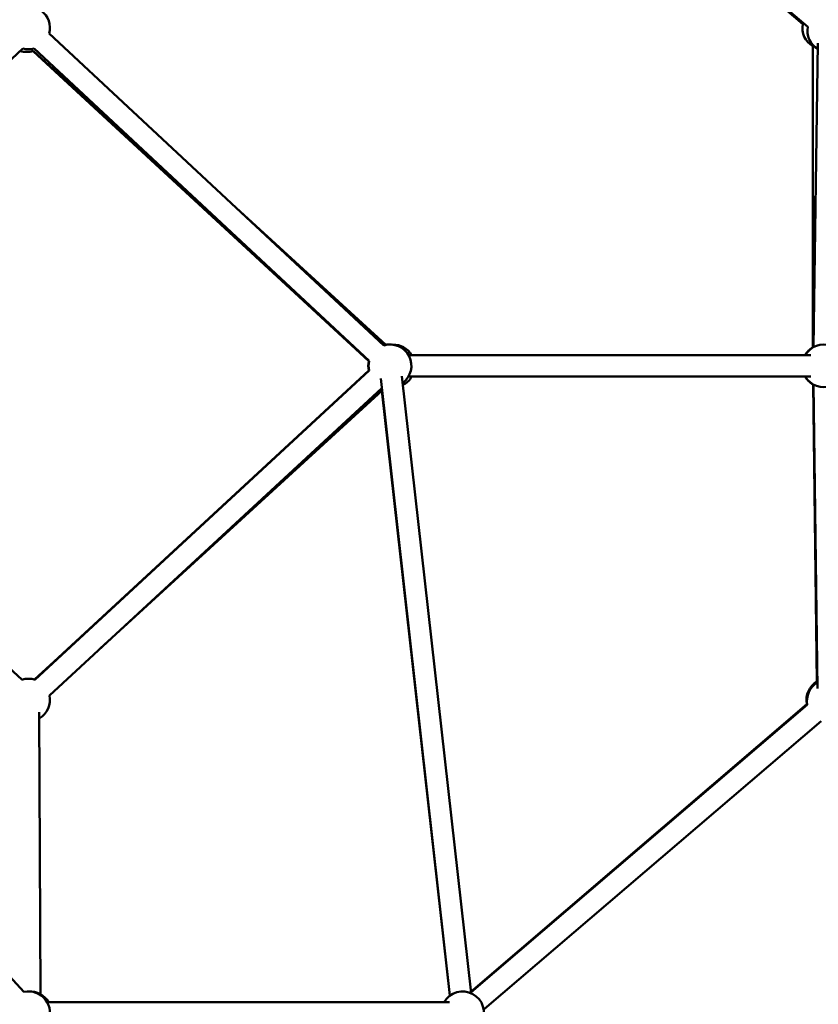
# Model space of a CAD drawing. Units: millimetres. Extents: x -32392 to 59264, y 42276 to 74623.
# Drawn here: x 50303 to 51050, y 45466 to 46387 of the extents above; entities that cross this region are included whole.
import ezdxf

# ---------------------------------------------------------------- set-up
doc = ezdxf.new("R2010")
doc.units = ezdxf.units.MM
doc.layers.add('MD_Visible', color=7, linetype='Continuous', lineweight=50)
doc.styles.get("Standard").update_dxf_attribs({"font": 'arial.ttf'})
doc.dimstyles.new('asd', dxfattribs={"dimtxt": 300, "dimasz": 100, "dimexe": 1.25, "dimexo": 0.625, "dimgap": 80, "dimtad": 1, "dimdec": 0, "dimlfac": 0.1, "dimrnd": 5, "dimtxsty": 'Standard', "dimcen": 0, "dimadec": 0, "dimazin": 0, "dimtfac": 1, "dimtdec": 0, "dimtix": 1, "dimtmove": 2, "dimatfit": 3, "dimfxl": 1, "dimarcsym": 0})

# ---------------------------------------------------------------- blocks, each defined once
blk = doc.blocks.new('CustomObjectsInViewport6_0')
at = {"layer": 'MD_Visible', "extrusion": (0, 1, 0)}
for p, q in [((25128.9, 16114.67), (24817.61, 16381.3)), ((24818.05, 16381.45), (25133.48, 16112.14)), ((24736.84, 15813.94), (24423.81, 16105.81)), ((24399.29, 16091.69), (24083.27, 15798.64)), ((24408.71, 16089.4), (24722.85, 15799.23)), ((24585.1, 15928.08), (24408.8, 16089.43)), ((24723.2, 15799.32), (24409.64, 16091.67)), ((25138.21, 15811.97), (25138.22, 16093.88)), ((25138.24, 16095.16), (25138.61, 15812.2)), ((25142.97, 16096.89), (25138.76, 15812.29)), ((24400.2, 15208.82), (23673.05, 15999.55)), ((24738.88, 15814.45), (24598.67, 15942.77)), ((25136.26, 15804.82), (24760.01, 15804.82)), ((24762.92, 15804.82), (24945.44, 15804.82)), ((25131.23, 15804.9), (25000.1, 15804.82)), ((24083.29, 15791.24), (24398.52, 15501.07)), ((24410.41, 15501.09), (24723.19, 15790.4)), ((24722.85, 15790.4), (24424.11, 15514.11)), ((24753.84, 15785.1), (24818.59, 15207.65)), ((24759.93, 15784.67), (25131.19, 15784.81)), ((25136.26, 15784.82), (24760.01, 15784.82)), ((24733.97, 15782.87), (24798.71, 15205.42)), ((25142.12, 15499.17), (25138.44, 15777.54)), ((25138.74, 15777.37), (25142.54, 15492.76)), ((24423.99, 15486.41), (24734.96, 15774.04)), ((24471.45, 15530.3), (24735.24, 15771.56)), ((24798.7, 15205.41), (24734.95, 15771.29)), ((25139.62, 15711.17), (25142.15, 15498.13)), ((24410.01, 15501.21), (24457.91, 15545.03)), ((25132.68, 15478.31), (24818.43, 15209.08)), ((25133.04, 15477.49), (24818.48, 15208.62)), ((24415.62, 15206.69), (24414.54, 15470.76)), ((25146.03, 15462.28), (24830.99, 15193.01)), ((24421.87, 15199.33), (24793.26, 15199.32)), ((24798.41, 15199.32), (24421.89, 15199.3)), ((24422.98, 15199.38), (24793.29, 15199.37)), ((24422.99, 15199.37), (24793.28, 15199.36))]:
    blk.add_line(p, q, dxfattribs=at)
at = {"layer": 'MD_Visible', "extrusion": (2.15951e-16, -7.72254e-42, -1)}
blk.add_arc((-24404.49, 16111), 20, 56.90077, 195.06317, dxfattribs=at)
at = {"layer": 'MD_Visible', "extrusion": (2.15951e-16, -4.67794e-42, -1)}
blk.add_arc((-25148.56, 16111), 20, 301.08171, 10.58148, dxfattribs=at)
at = {"layer": 'MD_Visible', "extrusion": (2.15951e-16, -2.00372e-42, -1)}
blk.add_arc((-25153.14, 16108.5), 20, 300.84755, 10.49082, dxfattribs=at)
at = {"layer": 'MD_Visible', "extrusion": (2.15951e-16, 0, -1)}
for centre, start, end in [((-24402.77, 16108.5), 252.46411, 287.28368), ((-24403.19, 15481.14), 234.69361, 235.35432)]:
    blk.add_arc(centre, 20, start, end, dxfattribs=at)
at = {"layer": 'MD_Visible', "extrusion": (2.15951e-16, -3.0863e-42, -1)}
blk.add_arc((-24404.49, 16111), 20, 255.06664, 285.08769, dxfattribs=at)
at = {"layer": 'MD_Visible', "extrusion": (2.15951e-16, -1.14312e-42, -1)}
blk.add_arc((-24742.69, 15794.82), 20, 72.99539, 233.60248, dxfattribs=at)
at = {"layer": 'MD_Visible', "extrusion": (2.15951e-16, 2.45352e-44, -1)}
blk.add_arc((-24742.36, 15794.82), 20, 79.81915, 90.55839, dxfattribs=at)
at = {"layer": 'MD_Visible', "extrusion": (2.15951e-16, 1.60074e-44, -1)}
blk.add_arc((-24745.69, 15794.67), 20, 88.55967, 149.50377, dxfattribs=at)
at = {"layer": 'MD_Visible', "extrusion": (2.15951e-16, 9.35482e-42, -1)}
blk.add_arc((-25148.21, 15794.82), 20, 30.25639, 60.00194, dxfattribs=at)
at = {"layer": 'MD_Visible', "extrusion": (2.15951e-16, -1.69739e-44, -1)}
blk.add_arc((-25148.5, 15794.82), 20, 29.99993, 188.84736, dxfattribs=at)
at = {"layer": 'MD_Visible', "extrusion": (2.15951e-16, -1.8008e-44, -1)}
blk.add_arc((-24742.36, 15794.82), 20, 347.2317, 12.73372, dxfattribs=at)
at = {"layer": 'MD_Visible', "extrusion": (2.15951e-16, 8.63651e-43, -1)}
blk.add_arc((-24742.69, 15794.82), 20, 347.23139, 12.99539, dxfattribs=at)
at = {"layer": 'MD_Visible', "extrusion": (2.15951e-16, -1.42515e-44, -1)}
blk.add_arc((-24745.69, 15794.67), 20, 209.97892, 242.99265, dxfattribs=at)
at = {"layer": 'MD_Visible', "extrusion": (2.15951e-16, 8.3584e-42, -1)}
blk.add_arc((-25148.21, 15794.82), 20, 299.24261, 329.97401, dxfattribs=at)
at = {"layer": 'MD_Visible', "extrusion": (2.15951e-16, 8.41474e-44, -1)}
blk.add_arc((-25148.5, 15794.82), 20, 248.84736, 329.99993, dxfattribs=at)
at = {"layer": 'MD_Visible', "extrusion": (2.15951e-16, -1.55016e-41, -1)}
blk.add_arc((-24404.49, 15481.98), 20, 72.62637, 107.23539, dxfattribs=at)
at = {"layer": 'MD_Visible', "extrusion": (2.15951e-16, 7.68147e-42, -1)}
blk.add_arc((-25152.34, 15481.98), 20, 349.41278, 59.31975, dxfattribs=at)
at = {"layer": 'MD_Visible', "extrusion": (2.15951e-16, -2.67994e-42, -1)}
blk.add_arc((-25152.7, 15481.14), 20, 349.47815, 59.23327, dxfattribs=at)
at = {"layer": 'MD_Visible', "extrusion": (2.15951e-16, -1.65436e-41, -1)}
blk.add_arc((-24404.49, 15481.98), 20, 167.22739, 239.76485, dxfattribs=at)
at = {"layer": 'MD_Visible', "extrusion": (2.15951e-16, 2.36319e-45, -1)}
blk.add_arc((-24404.57, 15189.3), 20, 77.39795, 207.27462, dxfattribs=at)
at = {"layer": 'MD_Visible', "extrusion": (2.15951e-16, -2.41142e-45, -1)}
blk.add_arc((-24405.69, 15189.33), 20, 86.9819, 150.00194, dxfattribs=at)
at = {"layer": 'MD_Visible', "extrusion": (2.15951e-16, -1.43099e-42, -1)}
blk.add_arc((-24810.58, 15189.32), 20, 29.99804, 206.50039, dxfattribs=at)
blk = doc.blocks.new('*D20')
at = {"color": 0, "lineweight": -2, "transparency": 16777216}
for p, q in [((41791.24, 43586.5), (41791.24, 51842.66)), ((41891.24, 51841.41), (57230.67, 51841.41)), ((57330.67, 43586.5), (57330.67, 51842.66))]:
    blk.add_line(p, q, dxfattribs=at)
at = {"color": 0, "transparency": 16777216}
for points in [[(41891.24, 51858.08), (41891.24, 51824.75), (41791.24, 51841.41)], [(57230.67, 51858.08), (57230.67, 51824.75), (57330.67, 51841.41)]]:
    blk.add_solid(points, dxfattribs=at)
at = {"layer": 'Defpoints', "color": 0, "transparency": 16777216}
for p in [(57330.67, 51841.41), (41791.24, 43585.87), (57330.67, 43585.87)]:
    blk.add_point(p, dxfattribs=at)
at = {"color": 0, "transparency": 16777216, "insert": (49560.96, 52074.58), "char_height": 300, "attachment_point": 5}
blk.add_mtext('1555', dxfattribs=at)
blk = doc.blocks.new('*D37')
at = {"color": 0, "lineweight": -2, "transparency": 16777216}
for p, q in [((49561.58, 51382.27), (59248.84, 51382.27)), ((59247.59, 43685.87), (59247.59, 51282.27)), ((58753.27, 43585.87), (59248.84, 43585.87))]:
    blk.add_line(p, q, dxfattribs=at)
at = {"color": 0, "transparency": 16777216}
for points in [[(59230.92, 51282.27), (59264.26, 51282.27), (59247.59, 51382.27)], [(59230.92, 43685.87), (59264.26, 43685.87), (59247.59, 43585.87)]]:
    blk.add_solid(points, dxfattribs=at)
at = {"layer": 'Defpoints', "color": 0, "transparency": 16777216}
for p in [(49560.96, 51382.27), (59247.59, 51382.27), (58752.64, 43585.87)]:
    blk.add_point(p, dxfattribs=at)
at = {"color": 0, "transparency": 16777216, "insert": (59014.42, 47484.07), "char_height": 300, "attachment_point": 5, "rotation": 90}
blk.add_mtext('780', dxfattribs=at)

msp = doc.modelspace()

# ---------------------------------------------------------------- block references
at = {"layer": 'MD_Visible'}
msp.add_blockref('CustomObjectsInViewport6_0', (25906.99, 30268.76), dxfattribs=at)

# ---------------------------------------------------------------- dimensions: what is measured, and where the dimension line sits
dim = msp.add_linear_dim(base=(57330.67, 51841.41), p1=(41791.24, 43585.87), p2=(57330.67, 43585.87), dimstyle='asd')
dim.commit()
dim.dimension.update_dxf_attribs({"geometry": '*D20', "text_midpoint": (49560.96, 52074.58)})
dim = msp.add_linear_dim(base=(59247.59, 51382.27), p1=(58752.64, 43585.87), p2=(49560.96, 51382.27), angle=90, dimstyle='asd')
dim.commit()
dim.dimension.update_dxf_attribs({"geometry": '*D37', "text_midpoint": (59014.42, 47484.07)})

doc.saveas('drawing.dxf')
